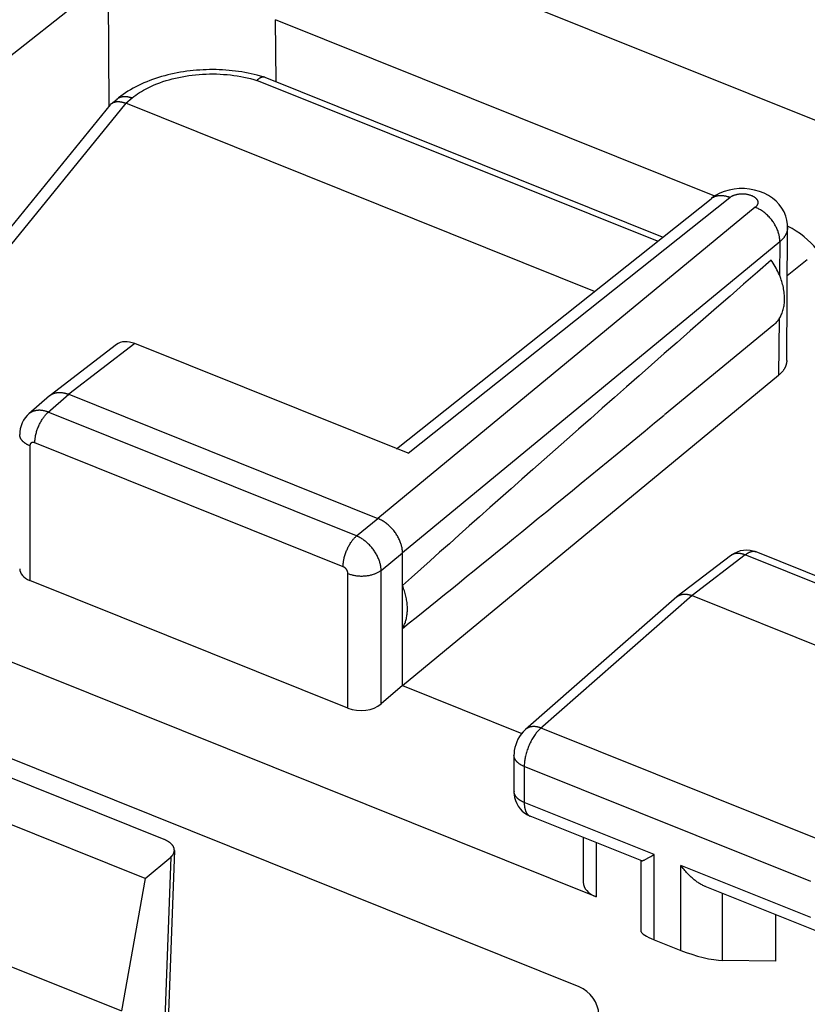
# Model space of a CAD drawing. Units: millimetres. Extents: x -20.1 to 16, y -23.5 to 27.8.
# Drawn here: x -7.1 to -0.6, y 15.3 to 23.5 of the extents above; entities that cross this region are included whole.
import ezdxf

# ---------------------------------------------------------------- set-up
doc = ezdxf.new("R2010")
doc.units = ezdxf.units.MM
doc.header["$LTSCALE"] = 16.335
doc.layers.get('0').update_dxf_attribs({"linetype": 'CONTINUOUS'})
for name, color, linetype in [('ASSI', 7, 'CONTINUOUS'), ('DRAFT', 7, 'CONTINUOUS'), ('RACCORDO', 7, 'CONTINUOUS')]:
    doc.layers.add(name, color=color, linetype=linetype)

msp = doc.modelspace()

# ---------------------------------------------------------------- linework, layer by layer
at = {"color": 7, "linetype": 'CONTINUOUS'}
for p, q in [((-6.2405, 22.7878), (-7.699, 20.9958)), ((-2.4571, 15.4173), (-14.4174, 20.2208)), ((-5.9205, 16.646), (-10.3871, 18.4398)), ((-5.8352, 16.5536), (-5.8833, 15.2038)), ((-6.0787, 16.321), (-5.8655, 16.4994)), ((-5.8655, 16.4994), (-5.9136, 15.1497))]:
    msp.add_line(p, q, dxfattribs=at)
for points in [[(-5.8352, 16.5535), (-5.8352, 16.5558), (-5.8352, 16.558), (-5.8354, 16.5602), (-5.8356, 16.5625), (-5.8359, 16.5647), (-5.8363, 16.5669), (-5.8368, 16.5691), (-5.8373, 16.5713), (-5.838, 16.5735), (-5.8386, 16.5756), (-5.8394, 16.5777), (-5.8402, 16.5798), (-5.8413, 16.5821), (-5.8424, 16.5844), (-5.8435, 16.5866), (-5.8448, 16.5888), (-5.8461, 16.591), (-5.8475, 16.5931), (-5.8489, 16.5952), (-5.8504, 16.5972), (-5.852, 16.5992), (-5.8536, 16.6012), (-5.8552, 16.6031), (-5.8569, 16.6049), (-5.8591, 16.6073), (-5.8614, 16.6096), (-5.8638, 16.6118), (-5.8662, 16.6139), (-5.8686, 16.616), (-5.8711, 16.6181), (-5.8737, 16.6201), (-5.8763, 16.622), (-5.8789, 16.6239), (-5.8816, 16.6257), (-5.8843, 16.6275), (-5.8877, 16.6296), (-5.8912, 16.6317), (-5.8948, 16.6338), (-5.8983, 16.6357), (-5.902, 16.6376), (-5.9056, 16.6394), (-5.9093, 16.6411), (-5.913, 16.6428), (-5.9168, 16.6444), (-5.9205, 16.646)], [(-5.8655, 16.4994), (-5.8641, 16.5006), (-5.8628, 16.5018), (-5.8615, 16.503), (-5.8601, 16.5042), (-5.8589, 16.5054), (-5.8576, 16.5067), (-5.8563, 16.508), (-5.8551, 16.5093), (-5.8539, 16.5106), (-5.8527, 16.512), (-5.8516, 16.5133), (-5.8505, 16.5147), (-5.8494, 16.5162), (-5.8483, 16.5176), (-5.8473, 16.5191), (-5.8463, 16.5206), (-5.8453, 16.5221), (-5.8444, 16.5236), (-5.8435, 16.5252), (-5.8427, 16.5266), (-5.842, 16.528), (-5.8413, 16.5294), (-5.8407, 16.5308), (-5.8401, 16.5323), (-5.8395, 16.5337), (-5.8389, 16.5352), (-5.8384, 16.5367), (-5.8379, 16.5382), (-5.8375, 16.5397), (-5.8371, 16.5412), (-5.8367, 16.5427), (-5.8363, 16.5443), (-5.8361, 16.5458), (-5.8358, 16.5473), (-5.8356, 16.5489), (-5.8354, 16.5504), (-5.8353, 16.552), (-5.8352, 16.5535)]]:
    msp.add_lwpolyline(points, dxfattribs=at)
msp.add_ellipse((-2.4575, 15.253), major_axis=(-0.1263, 0.1553), ratio=0.672964, start_param=-2.450217, end_param=-0.881702, dxfattribs=at)
at = {"layer": 'ASSI', "color": 7, "linetype": 'CONTINUOUS'}
for p, q in [((0.1257, 22.3983), (-4.6235, 24.3057)), ((-6.3859, 23.8269), (-7.2789, 23.1183)), ((-6.3778, 22.7654), (-6.3859, 23.8269)), ((-4.986, 22.9658), (-4.99, 23.4846)), ((-1.3264, 22.0132), (-4.99, 23.4846)), ((-1.3202, 22.0174), (-1.3526, 21.9954)), ((-1.2845, 22.0363), (-1.3202, 22.0174)), ((-1.2468, 22.0515), (-1.2845, 22.0363)), ((-1.2067, 22.0632), (-1.2468, 22.0515)), ((-1.1645, 22.0711), (-1.2067, 22.0632)), ((-1.122, 22.0751), (-1.1645, 22.0711)), ((-1.079, 22.0752), (-1.122, 22.0751)), ((-1.0355, 22.0714), (-1.079, 22.0752)), ((-0.9936, 22.0638), (-1.0355, 22.0714)), ((-0.9532, 22.0524), (-0.9936, 22.0638)), ((-0.9142, 22.037), (-0.9532, 22.0524)), ((-0.878, 22.0182), (-0.9142, 22.037)), ((-0.8451, 21.9963), (-0.878, 22.0182)), ((-3.9813, 19.9056), (-1.3576, 21.9915)), ((-3.8856, 19.8672), (-1.1995, 22.0026)), ((-1.3526, 21.9954), (-1.3576, 21.9915)), ((-0.8153, 21.9712), (-0.8451, 21.9963)), ((-0.789, 21.9432), (-0.8153, 21.9712)), ((-0.7668, 21.9129), (-0.789, 21.9432)), ((-0.9885, 21.9194), (-4.1364, 19.323)), ((-0.7486, 21.8806), (-0.7668, 21.9129)), ((-0.7347, 21.8466), (-0.7486, 21.8806)), ((-0.7251, 21.8116), (-0.7347, 21.8466)), ((-0.72, 21.776), (-0.7251, 21.8116)), ((-0.7191, 21.7509), (-0.72, 21.776)), ((-0.7258, 20.6415), (-0.7191, 21.751)), ((-0.7837, 21.6324), (-3.9316, 19.036)), ((-0.7837, 21.6324), (-0.7862, 21.3525)), ((-0.7215, 21.3518), (-0.5543, 21.4848)), ((-2.3166, 16.1668), (-14.5578, 21.0831)), ((-0.7894, 20.9897), (-0.7935, 20.5185)), ((-0.8344, 20.9386), (-1.7471, 20.1874)), ((-6.1641, 20.7823), (-6.7168, 20.3594)), ((-3.8856, 19.8672), (-6.1641, 20.7823)), ((-6.3181, 20.7743), (-6.8722, 20.3503)), ((-3.9316, 17.9301), (-0.7935, 20.5185)), ((-6.8781, 20.3455), (-7.0485, 20.1962)), ((-6.878, 20.3456), (-6.8723, 20.3503)), ((-6.7168, 20.3594), (-4.1364, 19.323)), ((-4.3148, 19.1778), (-6.8865, 20.2107)), ((-7.0929, 20.143), (-7.1047, 20.1206)), ((-7.0788, 20.1639), (-7.0929, 20.143)), ((-7.0625, 20.1829), (-7.0788, 20.1639)), ((-7.0482, 20.1965), (-7.0625, 20.1829)), ((-7.1245, 20.0457), (-7.1255, 20.024)), ((-7.1207, 20.0716), (-7.1245, 20.0457)), ((-7.114, 20.0967), (-7.1207, 20.0716)), ((-7.1047, 20.1206), (-7.114, 20.0967)), ((-7.0402, 19.93), (-7.0402, 18.807)), ((-4.4275, 18.9217), (-6.9992, 19.9545)), ((-4.3148, 19.1778), (-4.1364, 19.323)), ((-1.0867, 19.0577), (-1.1141, 19.0525)), ((-1.0589, 19.0594), (-1.0867, 19.0577)), ((-1.0314, 19.0575), (-1.0589, 19.0594)), ((-1.0049, 19.0523), (-1.0314, 19.0575)), ((-4.1101, 18.8908), (-3.9316, 19.036)), ((-3.9316, 17.9301), (-3.9316, 19.036)), ((-1.1952, 19.0126), (-1.6395, 18.6726)), ((-1.0717, 19.0192), (-1.5152, 18.6798)), ((-1.1887, 19.0174), (-1.1952, 19.0126)), ((-1.1657, 19.0318), (-1.1887, 19.0174)), ((-1.1406, 19.0437), (-1.1657, 19.0318)), ((-1.1141, 19.0525), (-1.1406, 19.0437)), ((-0.9802, 19.044), (-1.0049, 19.0523)), ((1.4545, 18.0662), (-0.9806, 19.0442)), ((-4.3866, 17.7413), (-4.3866, 18.8643)), ((-4.1101, 17.7763), (-4.1101, 18.8908)), ((-4.3866, 17.7413), (-7.0402, 18.807)), ((-1.6442, 18.6688), (-2.9058, 17.5637)), ((-1.5152, 18.6798), (-2.7821, 17.5701)), ((-1.6442, 18.6688), (-1.6395, 18.6726)), ((-1.5152, 18.6798), (0.9423, 17.6929)), ((-3.9316, 17.9301), (-4.1101, 17.7763)), ((-3.9316, 17.9301), (-2.937, 17.5307)), ((-2.9558, 17.5045), (-2.9682, 17.4825)), ((-2.9416, 17.5251), (-2.9558, 17.5045)), ((-2.9259, 17.544), (-2.9416, 17.5251)), ((-2.9081, 17.5616), (-2.9259, 17.544)), ((-2.9057, 17.5638), (-2.9081, 17.5616)), ((-0.3829, 16.6144), (-2.776, 17.5755)), ((-2.9872, 17.4367), (-2.9941, 17.4121)), ((-2.9786, 17.46), (-2.9872, 17.4367)), ((-2.9682, 17.4825), (-2.9786, 17.46)), ((-3.0011, 17.3629), (-3.0015, 17.3488)), ((-3.0015, 17.349), (-3.0015, 17.0489)), ((-2.9987, 17.3874), (-3.0011, 17.3629)), ((-2.9941, 17.4121), (-2.9987, 17.3874)), ((-2.9162, 17.255), (-2.9162, 16.9549)), ((-0.5245, 16.2945), (-2.9162, 17.255)), ((-3.0015, 17.0489), (-3, 17.022)), ((-3, 17.022), (-2.9959, 16.9965)), ((-2.9959, 16.9965), (-2.9889, 16.9713)), ((-2.9889, 16.9713), (-2.979, 16.9469)), ((-2.979, 16.9469), (-2.9661, 16.9236)), ((-2.9661, 16.9236), (-2.9504, 16.9021)), ((-1.8325, 16.5197), (-2.9162, 16.9549)), ((-2.9504, 16.9021), (-2.9322, 16.8827)), ((-2.9322, 16.8827), (-2.9119, 16.8658)), ((-2.9119, 16.8658), (-2.8899, 16.8518)), ((-2.8899, 16.8518), (-2.866, 16.8404)), ((-1.9351, 16.4665), (-2.8662, 16.8405)), ((-2.4232, 16.6626), (-2.4232, 16.289)), ((-2.3166, 16.6198), (-2.3166, 16.1668)), ((-1.8325, 15.8095), (-1.8325, 16.5197)), ((-1.9391, 15.876), (-1.9391, 16.4665)), ((-1.6082, 15.7194), (-1.6082, 16.4296)), ((-0.5245, 15.9944), (-1.6082, 16.4296)), ((-0.474, 15.8797), (-1.4052, 16.2537)), ((-1.2626, 15.6364), (-1.2626, 16.1964)), ((-0.8191, 16.0183), (-0.8191, 15.6298)), ((-1.8325, 15.8095), (-1.6082, 15.7194)), ((-0.8191, 15.6298), (-1.2626, 15.6364))]:
    msp.add_line(p, q, dxfattribs=at)
for points in [[(-1.3576, 21.9915), (-1.3546, 21.9938), (-1.3516, 21.996), (-1.3484, 21.9981), (-1.3453, 22.0001), (-1.342, 22.002), (-1.3387, 22.0037), (-1.3353, 22.0054), (-1.3319, 22.007), (-1.3285, 22.0085), (-1.325, 22.0098), (-1.3213, 22.0112), (-1.3175, 22.0124), (-1.3137, 22.0135), (-1.3099, 22.0144), (-1.306, 22.0153), (-1.3022, 22.016), (-1.2983, 22.0167), (-1.2944, 22.0172), (-1.2904, 22.0177), (-1.2865, 22.018), (-1.2823, 22.0182), (-1.2781, 22.0183), (-1.2738, 22.0184), (-1.2696, 22.0183), (-1.2654, 22.0181), (-1.2611, 22.0178), (-1.2569, 22.0174), (-1.2527, 22.0169), (-1.2485, 22.0163), (-1.2443, 22.0156), (-1.2401, 22.0148), (-1.2359, 22.0139), (-1.2318, 22.013), (-1.2277, 22.0119), (-1.2236, 22.0108), (-1.2195, 22.0096), (-1.2154, 22.0084), (-1.2114, 22.007), (-1.2074, 22.0056), (-1.2035, 22.0042), (-1.1995, 22.0026)], [(-1.1995, 22.0026), (-1.1963, 22.0051), (-1.193, 22.0074), (-1.1896, 22.0096), (-1.186, 22.0117), (-1.1825, 22.0136), (-1.1788, 22.0154), (-1.1751, 22.0172), (-1.1713, 22.0188), (-1.1675, 22.0203), (-1.1637, 22.0217), (-1.1587, 22.0233), (-1.1536, 22.0249), (-1.1485, 22.0262), (-1.1434, 22.0275), (-1.1383, 22.0285), (-1.1331, 22.0295), (-1.1279, 22.0303), (-1.1227, 22.0309), (-1.1174, 22.0315), (-1.1112, 22.032), (-1.105, 22.0323), (-1.0988, 22.0325), (-1.0926, 22.0324), (-1.0864, 22.0323), (-1.0802, 22.0319), (-1.0739, 22.0313), (-1.0678, 22.0306), (-1.0619, 22.0298), (-1.0561, 22.0288), (-1.0503, 22.0277), (-1.0446, 22.0263), (-1.0389, 22.0248), (-1.0332, 22.0231), (-1.0277, 22.0213), (-1.0221, 22.0192), (-1.0184, 22.0177), (-1.0147, 22.0161), (-1.011, 22.0144), (-1.0074, 22.0126), (-1.0039, 22.0106), (-1.0004, 22.0086), (-0.997, 22.0064), (-0.9937, 22.004), (-0.9905, 22.0016), (-0.9874, 21.999), (-0.9852, 21.997), (-0.9831, 21.9949), (-0.981, 21.9928), (-0.9791, 21.9905), (-0.9772, 21.9882), (-0.9755, 21.9859), (-0.9739, 21.9834), (-0.9724, 21.9809), (-0.971, 21.9783), (-0.9699, 21.9756), (-0.9688, 21.9729), (-0.968, 21.9702), (-0.9674, 21.9674), (-0.9669, 21.9646), (-0.9667, 21.9618), (-0.9666, 21.9589), (-0.9667, 21.9561), (-0.9671, 21.9533), (-0.9676, 21.9505), (-0.9683, 21.9477), (-0.9692, 21.945), (-0.9703, 21.9423), (-0.9716, 21.9396), (-0.973, 21.9371), (-0.9745, 21.9346), (-0.9762, 21.9322), (-0.978, 21.9298), (-0.98, 21.9276), (-0.982, 21.9254), (-0.9841, 21.9233), (-0.9862, 21.9213), (-0.9885, 21.9194)], [(-0.7837, 21.6324), (-0.7837, 21.6396), (-0.784, 21.6469), (-0.7845, 21.6541), (-0.7853, 21.6612), (-0.7862, 21.6684), (-0.7874, 21.6756), (-0.7888, 21.6827), (-0.7904, 21.6898), (-0.7922, 21.6968), (-0.7941, 21.7038), (-0.7962, 21.7108), (-0.7985, 21.7177), (-0.8015, 21.7259), (-0.8047, 21.734), (-0.8081, 21.742), (-0.8118, 21.7499), (-0.8156, 21.7577), (-0.8196, 21.7653), (-0.8239, 21.7729), (-0.8283, 21.7804), (-0.8329, 21.7878), (-0.8377, 21.795), (-0.8427, 21.8021), (-0.8484, 21.81), (-0.8544, 21.8177), (-0.8606, 21.8252), (-0.867, 21.8326), (-0.8736, 21.8398), (-0.8803, 21.8468), (-0.8873, 21.8537), (-0.8945, 21.8603), (-0.9018, 21.8667), (-0.9093, 21.873), (-0.9159, 21.8782), (-0.9227, 21.8832), (-0.9295, 21.888), (-0.9365, 21.8927), (-0.9436, 21.8971), (-0.9508, 21.9014), (-0.9581, 21.9054), (-0.9656, 21.9093), (-0.9731, 21.9129), (-0.9807, 21.9163), (-0.9885, 21.9194)], [(-0.7191, 21.7509), (-0.7192, 21.7475), (-0.7193, 21.7441), (-0.7196, 21.7407), (-0.72, 21.7373), (-0.7204, 21.734), (-0.721, 21.7306), (-0.7216, 21.7272), (-0.7224, 21.7239), (-0.7232, 21.7206), (-0.7241, 21.7173), (-0.7251, 21.714), (-0.7262, 21.7107), (-0.7273, 21.7075), (-0.7285, 21.7043), (-0.7298, 21.7011), (-0.7312, 21.698), (-0.7327, 21.6948), (-0.7342, 21.6918), (-0.7358, 21.6887), (-0.7377, 21.6853), (-0.7397, 21.6819), (-0.7418, 21.6786), (-0.7439, 21.6753), (-0.7462, 21.6721), (-0.7485, 21.6689), (-0.7508, 21.6658), (-0.7533, 21.6627), (-0.7558, 21.6597), (-0.7584, 21.6568), (-0.761, 21.6539), (-0.7637, 21.651), (-0.7664, 21.6482), (-0.7692, 21.6455), (-0.772, 21.6428), (-0.7749, 21.6401), (-0.7778, 21.6375), (-0.7807, 21.6349), (-0.7837, 21.6324)], [(-0.834, 20.939), (-0.8275, 20.9446), (-0.8213, 20.9504), (-0.8152, 20.9565), (-0.8094, 20.9628), (-0.8038, 20.9693), (-0.7985, 20.976), (-0.7934, 20.9829), (-0.7885, 20.9903), (-0.7838, 20.9978), (-0.7793, 21.0056), (-0.7752, 21.0134), (-0.7713, 21.0214), (-0.7677, 21.0296), (-0.7644, 21.0378), (-0.7608, 21.0477), (-0.7576, 21.0577), (-0.7548, 21.0679), (-0.7523, 21.0781), (-0.7501, 21.0884), (-0.7483, 21.0989), (-0.7468, 21.1093), (-0.7457, 21.1199), (-0.7448, 21.1304), (-0.7442, 21.141), (-0.7439, 21.1516), (-0.7439, 21.1622), (-0.7442, 21.1728), (-0.7449, 21.186), (-0.746, 21.1991), (-0.7475, 21.2121), (-0.7494, 21.2251), (-0.7516, 21.2381), (-0.7541, 21.2509), (-0.757, 21.2638), (-0.7602, 21.2765), (-0.7637, 21.2891), (-0.7675, 21.3017), (-0.7716, 21.3142), (-0.776, 21.3266), (-0.7815, 21.3413), (-0.7875, 21.3558), (-0.7937, 21.3702), (-0.8004, 21.3844), (-0.8073, 21.3985), (-0.8146, 21.4124), (-0.8222, 21.4261), (-0.8301, 21.4397), (-0.8383, 21.4531), (-0.8468, 21.4662), (-0.8556, 21.4792)], [(-0.7258, 20.6415), (-0.7259, 20.638), (-0.7261, 20.6345), (-0.7264, 20.631), (-0.7268, 20.6274), (-0.7272, 20.6239), (-0.7278, 20.6204), (-0.7285, 20.617), (-0.7293, 20.6135), (-0.7301, 20.61), (-0.7311, 20.6066), (-0.7321, 20.6032), (-0.7333, 20.5998), (-0.7345, 20.5965), (-0.7358, 20.5931), (-0.7371, 20.5898), (-0.7386, 20.5866), (-0.7401, 20.5833), (-0.7417, 20.5802), (-0.7433, 20.577), (-0.7453, 20.5734), (-0.7474, 20.5699), (-0.7496, 20.5664), (-0.7519, 20.563), (-0.7542, 20.5597), (-0.7566, 20.5564), (-0.7591, 20.5532), (-0.7617, 20.55), (-0.7643, 20.5468), (-0.767, 20.5438), (-0.7697, 20.5408), (-0.7725, 20.5378), (-0.7754, 20.5349), (-0.7783, 20.532), (-0.7813, 20.5292), (-0.7843, 20.5264), (-0.7873, 20.5237), (-0.7904, 20.5211), (-0.7935, 20.5185)], [(-6.8414, 20.3671), (-6.8383, 20.3682), (-6.8352, 20.3692), (-6.832, 20.3701), (-6.8288, 20.371), (-6.8256, 20.3717), (-6.8223, 20.3724), (-6.8191, 20.373), (-6.8158, 20.3736), (-6.8125, 20.374), (-6.8092, 20.3744), (-6.8059, 20.3747), (-6.8026, 20.3749), (-6.7992, 20.3751), (-6.7959, 20.3752), (-6.7926, 20.3752), (-6.7892, 20.3752), (-6.7859, 20.3751), (-6.7826, 20.3749), (-6.7786, 20.3746), (-6.7746, 20.3743), (-6.7706, 20.3738), (-6.7666, 20.3732), (-6.7627, 20.3726), (-6.7588, 20.3719), (-6.7548, 20.3711), (-6.751, 20.3702), (-6.7471, 20.3693), (-6.7432, 20.3683), (-6.7394, 20.3672), (-6.7355, 20.366), (-6.7317, 20.3648), (-6.728, 20.3636), (-6.7242, 20.3622), (-6.7205, 20.3608), (-6.7168, 20.3594)], [(-6.9992, 19.9545), (-6.9991, 19.9615), (-6.9989, 19.9685), (-6.9984, 19.9754), (-6.9977, 19.9823), (-6.9969, 19.9893), (-6.996, 19.9962), (-6.9949, 20.0031), (-6.9936, 20.0099), (-6.9922, 20.0168), (-6.9907, 20.0236), (-6.9887, 20.0319), (-6.9865, 20.0401), (-6.9841, 20.0483), (-6.9815, 20.0565), (-6.9788, 20.0646), (-6.9759, 20.0726), (-6.9729, 20.0806), (-6.9697, 20.0885), (-6.9663, 20.0963), (-6.9629, 20.1039), (-6.9593, 20.1115), (-6.9556, 20.1189), (-6.9517, 20.1263), (-6.9476, 20.1336), (-6.9434, 20.1409), (-6.939, 20.148), (-6.9345, 20.155), (-6.9298, 20.1619), (-6.926, 20.1673), (-6.9221, 20.1725), (-6.9181, 20.1777), (-6.914, 20.1828), (-6.9097, 20.1878), (-6.9053, 20.1926), (-6.9008, 20.1974), (-6.8962, 20.202), (-6.8914, 20.2064), (-6.7168, 20.3594)], [(-6.8723, 20.3503), (-6.8709, 20.3513), (-6.8696, 20.3523), (-6.8682, 20.3533), (-6.8668, 20.3542), (-6.8654, 20.3551), (-6.864, 20.356), (-6.8626, 20.3569), (-6.8611, 20.3578), (-6.8597, 20.3586), (-6.8582, 20.3595), (-6.8567, 20.3603), (-6.8553, 20.361), (-6.8538, 20.3618), (-6.8522, 20.3625), (-6.8507, 20.3633), (-6.8492, 20.364), (-6.8477, 20.3646), (-6.8461, 20.3653), (-6.8446, 20.3659), (-6.843, 20.3665), (-6.8414, 20.3671)], [(-6.8865, 20.2107), (-6.891, 20.2124), (-6.8955, 20.214), (-6.9001, 20.2155), (-6.9047, 20.217), (-6.9093, 20.2183), (-6.914, 20.2196), (-6.9186, 20.2207), (-6.9233, 20.2218), (-6.928, 20.2227), (-6.9328, 20.2236), (-6.9371, 20.2242), (-6.9415, 20.2248), (-6.9459, 20.2253), (-6.9503, 20.2256), (-6.9546, 20.2259), (-6.959, 20.226), (-6.9634, 20.2261), (-6.9678, 20.226), (-6.9722, 20.2258), (-6.9766, 20.2255), (-6.9802, 20.2251), (-6.9839, 20.2246), (-6.9875, 20.2241), (-6.9911, 20.2235), (-6.9947, 20.2227), (-6.9983, 20.2219), (-7.0018, 20.221), (-7.0054, 20.22), (-7.0089, 20.2188), (-7.0123, 20.2176), (-7.0157, 20.2163), (-7.0189, 20.2149), (-7.0221, 20.2135), (-7.0252, 20.212), (-7.0283, 20.2103), (-7.0313, 20.2086), (-7.0343, 20.2068), (-7.0372, 20.2049), (-7.0401, 20.2029), (-7.0428, 20.2009), (-7.0456, 20.1987), (-7.0482, 20.1965)], [(-7.0402, 19.93), (-7.0439, 19.9316), (-7.0476, 19.9332), (-7.0512, 19.9348), (-7.0548, 19.9365), (-7.0584, 19.9383), (-7.062, 19.9402), (-7.0655, 19.9421), (-7.069, 19.9441), (-7.0724, 19.9462), (-7.0758, 19.9484), (-7.0785, 19.9501), (-7.0811, 19.952), (-7.0837, 19.9539), (-7.0863, 19.9558), (-7.0888, 19.9578), (-7.0913, 19.9599), (-7.0937, 19.962), (-7.0961, 19.9642), (-7.0984, 19.9664), (-7.1007, 19.9687), (-7.1029, 19.971), (-7.1046, 19.973), (-7.1062, 19.9749), (-7.1079, 19.9769), (-7.1094, 19.979), (-7.1109, 19.9811), (-7.1124, 19.9832), (-7.1138, 19.9853), (-7.1151, 19.9875), (-7.1164, 19.9898), (-7.1176, 19.9921), (-7.1187, 19.9944), (-7.1197, 19.9967), (-7.1206, 19.9989), (-7.1214, 20.0011), (-7.1222, 20.0033), (-7.1228, 20.0056), (-7.1234, 20.0078), (-7.124, 20.0101), (-7.1244, 20.0124), (-7.1248, 20.0147), (-7.1251, 20.017), (-7.1253, 20.0193), (-7.1254, 20.0217), (-7.1255, 20.024)], [(-6.9992, 19.9545), (-7.0001, 19.9549), (-7.0009, 19.9552), (-7.0017, 19.9555), (-7.0026, 19.9557), (-7.0035, 19.956), (-7.0044, 19.9562), (-7.0052, 19.9565), (-7.0061, 19.9567), (-7.007, 19.9568), (-7.008, 19.957), (-7.0089, 19.9572), (-7.0098, 19.9573), (-7.0107, 19.9574), (-7.0116, 19.9575), (-7.0126, 19.9575), (-7.0135, 19.9576), (-7.0144, 19.9576), (-7.0153, 19.9576), (-7.0163, 19.9575), (-7.0172, 19.9575), (-7.0181, 19.9574), (-7.019, 19.9573), (-7.0199, 19.9571), (-7.0208, 19.957), (-7.0216, 19.9568), (-7.0225, 19.9566), (-7.0234, 19.9563), (-7.0242, 19.956), (-7.025, 19.9557), (-7.0258, 19.9554), (-7.0266, 19.955), (-7.0274, 19.9546), (-7.0282, 19.9542), (-7.0289, 19.9537), (-7.0297, 19.9532), (-7.0304, 19.9527), (-7.0311, 19.9521), (-7.0317, 19.9515), (-7.0324, 19.9509), (-7.033, 19.9503), (-7.0336, 19.9496), (-7.0342, 19.949), (-7.0347, 19.9482), (-7.0352, 19.9475), (-7.0357, 19.9468), (-7.0362, 19.946), (-7.0367, 19.9453), (-7.0371, 19.9445), (-7.0375, 19.9436), (-7.0378, 19.9428), (-7.0382, 19.9419), (-7.0385, 19.941), (-7.0388, 19.9401), (-7.039, 19.9392), (-7.0393, 19.9383), (-7.0395, 19.9374), (-7.0396, 19.9365), (-7.0398, 19.9356), (-7.0399, 19.9347), (-7.04, 19.9337), (-7.0401, 19.9328), (-7.0401, 19.9319), (-7.0402, 19.931), (-7.0402, 19.93)], [(-3.9316, 19.036), (-3.9318, 19.0432), (-3.9321, 19.0504), (-3.9327, 19.0575), (-3.9335, 19.0647), (-3.9346, 19.0718), (-3.9358, 19.0789), (-3.9373, 19.0859), (-3.9389, 19.093), (-3.9407, 19.1), (-3.9427, 19.1069), (-3.9449, 19.1138), (-3.9472, 19.1206), (-3.9503, 19.1291), (-3.9537, 19.1375), (-3.9573, 19.1458), (-3.9611, 19.1539), (-3.9652, 19.162), (-3.9694, 19.1699), (-3.9739, 19.1778), (-3.9785, 19.1855), (-3.9834, 19.1931), (-3.9884, 19.2006), (-3.9937, 19.208), (-3.9991, 19.2152), (-4.0047, 19.2223), (-4.0105, 19.2293), (-4.0165, 19.2361), (-4.0226, 19.2428), (-4.0284, 19.2488), (-4.0342, 19.2547), (-4.0402, 19.2604), (-4.0463, 19.266), (-4.0526, 19.2714), (-4.059, 19.2767), (-4.0655, 19.2819), (-4.0721, 19.2869), (-4.0788, 19.2917), (-4.0856, 19.2963), (-4.0926, 19.3007), (-4.0996, 19.305), (-4.1068, 19.309), (-4.114, 19.3128), (-4.1214, 19.3164), (-4.1288, 19.3198), (-4.1364, 19.323)], [(-4.4275, 18.9217), (-4.4274, 18.9286), (-4.4271, 18.9356), (-4.4267, 18.9425), (-4.426, 18.9495), (-4.4252, 18.9564), (-4.4243, 18.9633), (-4.4231, 18.9702), (-4.4219, 18.9771), (-4.4205, 18.9839), (-4.419, 18.9907), (-4.417, 18.999), (-4.4148, 19.0073), (-4.4124, 19.0155), (-4.4098, 19.0236), (-4.4071, 19.0317), (-4.4042, 19.0397), (-4.4012, 19.0477), (-4.398, 19.0556), (-4.3946, 19.0635), (-4.3912, 19.0711), (-4.3876, 19.0786), (-4.3839, 19.0861), (-4.38, 19.0935), (-4.3759, 19.1008), (-4.3717, 19.108), (-4.3673, 19.1151), (-4.3628, 19.1222), (-4.3581, 19.1291), (-4.3543, 19.1344), (-4.3504, 19.1397), (-4.3464, 19.1449), (-4.3422, 19.1499), (-4.338, 19.1549), (-4.3336, 19.1598), (-4.3291, 19.1645), (-4.3245, 19.1691), (-4.3197, 19.1735), (-4.3148, 19.1778)], [(-4.1101, 18.8908), (-4.1102, 18.898), (-4.1107, 18.9051), (-4.1113, 18.9122), (-4.1122, 18.9193), (-4.1133, 18.9264), (-4.1146, 18.9335), (-4.1161, 18.9405), (-4.1178, 18.9475), (-4.1197, 18.9544), (-4.1217, 18.9613), (-4.1239, 18.9681), (-4.1263, 18.9749), (-4.1293, 18.9831), (-4.1326, 18.9911), (-4.1361, 18.9991), (-4.1398, 19.0069), (-4.1437, 19.0147), (-4.1478, 19.0223), (-4.152, 19.0299), (-4.1565, 19.0373), (-4.1611, 19.0447), (-4.1659, 19.0519), (-4.1709, 19.059), (-4.1766, 19.0669), (-4.1826, 19.0746), (-4.1887, 19.0821), (-4.1951, 19.0895), (-4.2016, 19.0968), (-4.2083, 19.1038), (-4.2153, 19.1107), (-4.2224, 19.1174), (-4.2296, 19.1239), (-4.2371, 19.1303), (-4.2436, 19.1355), (-4.2502, 19.1406), (-4.2569, 19.1455), (-4.2638, 19.1502), (-4.2707, 19.1548), (-4.2778, 19.1591), (-4.285, 19.1633), (-4.2923, 19.1673), (-4.2997, 19.171), (-4.3072, 19.1745), (-4.3148, 19.1778)], [(-1.0717, 19.0192), (-1.0749, 19.0205), (-1.0781, 19.0217), (-1.0814, 19.0229), (-1.0847, 19.024), (-1.088, 19.0251), (-1.0913, 19.0261), (-1.0947, 19.027), (-1.0981, 19.0279), (-1.1015, 19.0287), (-1.1049, 19.0294), (-1.1083, 19.0301), (-1.1117, 19.0307), (-1.1152, 19.0312), (-1.1186, 19.0316), (-1.1221, 19.0319), (-1.1256, 19.0322), (-1.129, 19.0323), (-1.1325, 19.0324), (-1.136, 19.0323), (-1.1394, 19.0322), (-1.1425, 19.032), (-1.1456, 19.0317), (-1.1486, 19.0313), (-1.1517, 19.0309), (-1.1547, 19.0304), (-1.1577, 19.0297), (-1.1607, 19.029), (-1.1637, 19.0282), (-1.1666, 19.0274), (-1.1695, 19.0264), (-1.1723, 19.0254), (-1.175, 19.0243), (-1.1777, 19.0231), (-1.1803, 19.0218), (-1.1829, 19.0205), (-1.1854, 19.0191), (-1.188, 19.0176), (-1.1904, 19.016), (-1.1928, 19.0143)], [(-0.9858, 19.046), (-0.9876, 19.0465), (-0.9895, 19.0469), (-0.9914, 19.0473), (-0.9933, 19.0476), (-0.9952, 19.0478), (-0.9972, 19.048), (-0.9991, 19.0481), (-1.0011, 19.0482), (-1.003, 19.0482), (-1.005, 19.0482), (-1.0069, 19.0481), (-1.0089, 19.0479), (-1.0109, 19.0477), (-1.0128, 19.0475), (-1.0148, 19.0472), (-1.0167, 19.0468), (-1.0186, 19.0464), (-1.0206, 19.046), (-1.0225, 19.0455), (-1.0244, 19.045), (-1.0263, 19.0445), (-1.0288, 19.0437), (-1.0313, 19.0428), (-1.0337, 19.0419), (-1.0362, 19.0409), (-1.0386, 19.0399), (-1.041, 19.0388), (-1.0433, 19.0376), (-1.0456, 19.0364), (-1.0479, 19.0352), (-1.0502, 19.0339), (-1.0525, 19.0326), (-1.0547, 19.0312), (-1.0569, 19.0298), (-1.0591, 19.0284), (-1.0612, 19.0269), (-1.0634, 19.0254), (-1.0655, 19.0239), (-1.0676, 19.0223), (-1.0696, 19.0208), (-1.0717, 19.0192)], [(1.3704, 18.0383), (-1.0717, 19.0192)], [(-4.3866, 18.8643), (-4.3866, 18.8657), (-4.3867, 18.8672), (-4.3868, 18.8686), (-4.3869, 18.87), (-4.3872, 18.8714), (-4.3874, 18.8728), (-4.3877, 18.8742), (-4.388, 18.8757), (-4.3884, 18.8771), (-4.3888, 18.8784), (-4.3892, 18.8798), (-4.3897, 18.8812), (-4.3903, 18.8829), (-4.391, 18.8845), (-4.3917, 18.8861), (-4.3924, 18.8878), (-4.3932, 18.8894), (-4.394, 18.8909), (-4.3949, 18.8925), (-4.3958, 18.894), (-4.3968, 18.8956), (-4.3978, 18.8971), (-4.3988, 18.8985), (-4.3999, 18.9), (-4.401, 18.9014), (-4.4021, 18.9028), (-4.4033, 18.9042), (-4.4045, 18.9055), (-4.4058, 18.9068), (-4.407, 18.9081), (-4.4083, 18.9093), (-4.4097, 18.9105), (-4.411, 18.9117), (-4.4124, 18.9128), (-4.4138, 18.9139), (-4.4153, 18.915), (-4.4167, 18.916), (-4.4182, 18.9169), (-4.4197, 18.9178), (-4.4212, 18.9187), (-4.4228, 18.9195), (-4.4243, 18.9203), (-4.4259, 18.921), (-4.4275, 18.9217)], [(-4.3866, 18.8643), (-4.3798, 18.8617), (-4.3729, 18.8593), (-4.366, 18.857), (-4.359, 18.855), (-4.3519, 18.8531), (-4.3448, 18.8514), (-4.3376, 18.8499), (-4.3305, 18.8486), (-4.3232, 18.8474), (-4.316, 18.8464), (-4.3075, 18.8454), (-4.2989, 18.8446), (-4.2903, 18.844), (-4.2817, 18.8437), (-4.2731, 18.8435), (-4.2646, 18.8436), (-4.256, 18.8439), (-4.2474, 18.8444), (-4.2388, 18.8451), (-4.2315, 18.8459), (-4.2241, 18.8468), (-4.2168, 18.848), (-4.2095, 18.8492), (-4.2023, 18.8507), (-4.1951, 18.8523), (-4.1879, 18.8541), (-4.1807, 18.8561), (-4.1736, 18.8583), (-4.1666, 18.8607), (-4.1611, 18.8627), (-4.1556, 18.8649), (-4.1502, 18.8672), (-4.1449, 18.8696), (-4.1396, 18.8722), (-4.1344, 18.8749), (-4.1293, 18.8777), (-4.1243, 18.8808), (-4.1195, 18.884), (-4.1147, 18.8873), (-4.1101, 18.8908)], [(-3.9316, 18.4069), (-3.9276, 18.4139), (-3.9238, 18.421), (-3.9202, 18.4283), (-3.9168, 18.4356), (-3.9137, 18.4431), (-3.9107, 18.4506), (-3.908, 18.4583), (-3.9055, 18.466), (-3.9032, 18.4737), (-3.9011, 18.4816), (-3.899, 18.4902), (-3.8972, 18.4988), (-3.8956, 18.5075), (-3.8943, 18.5162), (-3.8932, 18.525), (-3.8922, 18.5338), (-3.8915, 18.5426), (-3.8911, 18.5514), (-3.8908, 18.5602), (-3.8907, 18.569), (-3.8908, 18.5797), (-3.8912, 18.5904), (-3.8919, 18.6011), (-3.8928, 18.6118), (-3.894, 18.6225), (-3.8954, 18.6331), (-3.8971, 18.6437), (-3.899, 18.6543), (-3.9011, 18.6648), (-3.9036, 18.6761), (-3.9063, 18.6873), (-3.9093, 18.6985), (-3.9125, 18.7096), (-3.9159, 18.7206), (-3.9195, 18.7316), (-3.9234, 18.7424), (-3.9274, 18.7533), (-3.9316, 18.764)], [(-1.6395, 18.6726), (-1.6382, 18.6736), (-1.6369, 18.6745), (-1.6356, 18.6755), (-1.6342, 18.6764), (-1.6329, 18.6772), (-1.6315, 18.6781), (-1.6301, 18.6789), (-1.6286, 18.6798), (-1.627, 18.6806), (-1.6254, 18.6815), (-1.6239, 18.6822), (-1.6223, 18.683), (-1.6207, 18.6837), (-1.619, 18.6844), (-1.6174, 18.6851), (-1.6158, 18.6857), (-1.6141, 18.6863), (-1.6124, 18.6869), (-1.6107, 18.6874), (-1.6091, 18.688), (-1.6074, 18.6885), (-1.6057, 18.6889), (-1.604, 18.6893), (-1.6022, 18.6898), (-1.6005, 18.6901), (-1.5988, 18.6905), (-1.5971, 18.6908)], [(-1.5971, 18.6908), (-1.5947, 18.6912), (-1.5923, 18.6915), (-1.5899, 18.6918), (-1.5875, 18.6921), (-1.5851, 18.6923), (-1.5827, 18.6924), (-1.5803, 18.6925), (-1.5778, 18.6926), (-1.5749, 18.6926), (-1.572, 18.6925), (-1.5691, 18.6924), (-1.5662, 18.6922), (-1.5633, 18.6919), (-1.5604, 18.6916), (-1.5575, 18.6913), (-1.5546, 18.6909), (-1.5517, 18.6904), (-1.5488, 18.6899), (-1.5459, 18.6893), (-1.543, 18.6887), (-1.5402, 18.688), (-1.5373, 18.6872), (-1.5345, 18.6865), (-1.5317, 18.6856), (-1.5289, 18.6848), (-1.5261, 18.6839), (-1.5233, 18.6829), (-1.5206, 18.6819), (-1.5179, 18.6809), (-1.5152, 18.6798)], [(-2.776, 17.5755), (-2.7793, 17.5767), (-2.7826, 17.5779), (-2.7859, 17.579), (-2.7892, 17.5801), (-2.7926, 17.5811), (-2.796, 17.582), (-2.7994, 17.5829), (-2.8029, 17.5837), (-2.8063, 17.5845), (-2.8098, 17.5851), (-2.8133, 17.5857), (-2.8168, 17.5863), (-2.8203, 17.5867), (-2.8238, 17.5871), (-2.8273, 17.5873), (-2.8308, 17.5875), (-2.8343, 17.5877), (-2.8378, 17.5877), (-2.8414, 17.5876), (-2.8449, 17.5874), (-2.8484, 17.5872), (-2.8513, 17.5869), (-2.8542, 17.5865), (-2.8571, 17.586), (-2.86, 17.5855), (-2.8629, 17.5849), (-2.8658, 17.5843), (-2.8686, 17.5835), (-2.8714, 17.5827), (-2.8742, 17.5818), (-2.877, 17.5808), (-2.8797, 17.5797), (-2.8823, 17.5786), (-2.8848, 17.5775), (-2.8873, 17.5762), (-2.8898, 17.5749), (-2.8922, 17.5735), (-2.8946, 17.5721), (-2.8969, 17.5706), (-2.8992, 17.569), (-2.9014, 17.5673), (-2.9036, 17.5656), (-2.9057, 17.5638)], [(-2.7821, 17.5701), (-2.788, 17.5645), (-2.7938, 17.5588), (-2.7994, 17.5528), (-2.8048, 17.5468), (-2.8101, 17.5405), (-2.8152, 17.5342), (-2.8202, 17.5277), (-2.8251, 17.5211), (-2.8298, 17.5145), (-2.8357, 17.5058), (-2.8413, 17.497), (-2.8467, 17.4881), (-2.852, 17.479), (-2.857, 17.4699), (-2.8619, 17.4606), (-2.8665, 17.4513), (-2.871, 17.4419), (-2.8752, 17.4323), (-2.8794, 17.4225), (-2.8834, 17.4126), (-2.8872, 17.4027), (-2.8908, 17.3926), (-2.8942, 17.3825), (-2.8973, 17.3723), (-2.9003, 17.362), (-2.903, 17.3517), (-2.9055, 17.3413), (-2.9074, 17.3328), (-2.9092, 17.3243), (-2.9107, 17.3157), (-2.9121, 17.3071), (-2.9133, 17.2984), (-2.9143, 17.2898), (-2.9151, 17.2811), (-2.9157, 17.2724), (-2.916, 17.2637), (-2.9162, 17.255)], [(-2.9162, 17.255), (-2.9199, 17.2565), (-2.9235, 17.2581), (-2.9272, 17.2598), (-2.9308, 17.2615), (-2.9344, 17.2633), (-2.9379, 17.2651), (-2.9414, 17.2671), (-2.9449, 17.2691), (-2.9483, 17.2711), (-2.9517, 17.2733), (-2.9544, 17.2751), (-2.957, 17.2769), (-2.9597, 17.2788), (-2.9622, 17.2808), (-2.9647, 17.2827), (-2.9672, 17.2848), (-2.9696, 17.2869), (-2.972, 17.2891), (-2.9743, 17.2913), (-2.9766, 17.2936), (-2.9788, 17.296), (-2.9805, 17.2979), (-2.9822, 17.2998), (-2.9838, 17.3018), (-2.9854, 17.3039), (-2.9869, 17.306), (-2.9883, 17.3081), (-2.9897, 17.3102), (-2.991, 17.3124), (-2.9923, 17.3147), (-2.9935, 17.3169), (-2.9946, 17.3193), (-2.9957, 17.3216), (-2.9966, 17.3238), (-2.9974, 17.326), (-2.9981, 17.3282), (-2.9988, 17.3304), (-2.9994, 17.3327), (-2.9999, 17.335), (-3.0004, 17.3372), (-3.0008, 17.3395), (-3.001, 17.3419), (-3.0013, 17.3442), (-3.0014, 17.3465), (-3.0014, 17.3488)], [(-2.9162, 16.9549), (-2.9197, 16.9564), (-2.9231, 16.9578), (-2.9266, 16.9594), (-2.93, 16.961), (-2.9334, 16.9627), (-2.9368, 16.9644), (-2.9401, 16.9662), (-2.9434, 16.9681), (-2.9467, 16.97), (-2.9499, 16.972), (-2.9527, 16.9739), (-2.9555, 16.9758), (-2.9583, 16.9777), (-2.961, 16.9797), (-2.9637, 16.9818), (-2.9663, 16.9839), (-2.9689, 16.9861), (-2.9714, 16.9884), (-2.9738, 16.9907), (-2.9762, 16.9931), (-2.9781, 16.9951), (-2.9799, 16.997), (-2.9816, 16.9991), (-2.9833, 17.0012), (-2.985, 17.0033), (-2.9866, 17.0055), (-2.9881, 17.0077), (-2.9896, 17.0099), (-2.991, 17.0122), (-2.9923, 17.0146), (-2.9936, 17.017), (-2.9946, 17.0192), (-2.9956, 17.0214), (-2.9965, 17.0237), (-2.9974, 17.0259), (-2.9982, 17.0282), (-2.9989, 17.0306), (-2.9995, 17.0329), (-3, 17.0353), (-3.0005, 17.0377), (-3.0009, 17.0401), (-3.0011, 17.0425)], [(-2.9162, 16.9549), (-2.9161, 16.9508), (-2.9161, 16.9467), (-2.9159, 16.9425), (-2.9157, 16.9384), (-2.9154, 16.9343), (-2.915, 16.9302), (-2.9146, 16.9261), (-2.9141, 16.922), (-2.9135, 16.9179), (-2.9129, 16.9138), (-2.9123, 16.9106), (-2.9117, 16.9075), (-2.911, 16.9044), (-2.9102, 16.9013), (-2.9094, 16.8982), (-2.9085, 16.8951), (-2.9076, 16.892), (-2.9066, 16.889), (-2.9055, 16.886), (-2.9043, 16.883), (-2.9031, 16.88), (-2.9021, 16.8778), (-2.901, 16.8756), (-2.8999, 16.8734), (-2.8987, 16.8712), (-2.8975, 16.869), (-2.8962, 16.8669), (-2.8949, 16.8649), (-2.8935, 16.8628), (-2.8921, 16.8609), (-2.8905, 16.8589), (-2.8889, 16.857), (-2.8873, 16.8552), (-2.8858, 16.8537), (-2.8842, 16.8522), (-2.8826, 16.8507), (-2.881, 16.8493), (-2.8792, 16.848), (-2.8775, 16.8467), (-2.8757, 16.8455), (-2.8739, 16.8443), (-2.872, 16.8433), (-2.8701, 16.8423), (-2.8682, 16.8413), (-2.8662, 16.8405)], [(-1.9377, 16.4676), (-1.9372, 16.4675), (-1.9366, 16.4674), (-1.936, 16.4674), (-1.9354, 16.4674), (-1.9348, 16.4674), (-1.9342, 16.4675), (-1.9336, 16.4677), (-1.933, 16.4678), (-1.9314, 16.4682), (-1.9298, 16.4686), (-1.9283, 16.4691), (-1.9267, 16.4696), (-1.9252, 16.4702), (-1.9226, 16.4712), (-1.92, 16.4722), (-1.9174, 16.4733), (-1.9149, 16.4745), (-1.9106, 16.4765), (-1.9064, 16.4785), (-1.9022, 16.4806), (-1.8969, 16.4833), (-1.8916, 16.486), (-1.8864, 16.4888), (-1.8811, 16.4917), (-1.8759, 16.4945), (-1.8707, 16.4974), (-1.8611, 16.5029), (-1.8515, 16.5084), (-1.842, 16.514), (-1.8325, 16.5197)], [(-1.404, 16.2533), (-1.4112, 16.2563), (-1.4182, 16.2595), (-1.4252, 16.2629), (-1.4321, 16.2665), (-1.439, 16.2702), (-1.4457, 16.2741), (-1.4524, 16.2781), (-1.459, 16.2823), (-1.4655, 16.2866), (-1.472, 16.291), (-1.4783, 16.2955), (-1.4846, 16.3002), (-1.4908, 16.305), (-1.4969, 16.3098), (-1.503, 16.3148), (-1.509, 16.3199), (-1.5148, 16.325), (-1.5229, 16.3323), (-1.5308, 16.3397), (-1.5386, 16.3473), (-1.5462, 16.355), (-1.5536, 16.3628), (-1.561, 16.3707), (-1.5681, 16.3788), (-1.5752, 16.387), (-1.5821, 16.3953), (-1.5888, 16.4037), (-1.5954, 16.4123), (-1.6019, 16.4209), (-1.6082, 16.4296)]]:
    msp.add_lwpolyline(points, dxfattribs=at)
for centre, radius, start, end in [((-1.0014, 18.9922), 0.056, 68.1283, 73.76961), ((-2.9351, 17.0489), 0.0663, 180.01429, 185.56411)]:
    msp.add_arc(centre, radius, start, end, dxfattribs=at)
for centre, major_axis, ratio, start_param, end_param in [((-1.3951, 21.3404), (1.0007, 0.0002), 0.573207, 0.411601, 0.829415), ((9.0144, 29.5942), (14.7249, 12.5262), 0.01476, 2.292772, 2.63226), ((-6.1602, 20.5804), (-0.1626, 0.1902), 0.655396, -0.897493, -0.034983), ((9.0144, 29.5942), (14.7249, 12.5262), 0.01476, -2.657371, -2.403004), ((-6.9255, 18.9096), (0.1999, 0.0078), 0.608157, 3.117973, 4.07775), ((-4.2719, 17.8438), (0.1999, 0.0078), 0.608157, -2.205435, -0.652092), ((-2.1732, 16.295), (0.2499, 0.0098), 0.608157, 3.117973, 4.07775), ((-1.6891, 15.8087), (0.2497, -0.07), 0.173014, -3.091536, -2.133205), ((-1.4648, 15.7187), (0.2497, -0.07), 0.173014, -2.133205, -0.579862)]:
    msp.add_ellipse(centre, major_axis=major_axis, ratio=ratio, start_param=start_param, end_param=end_param, dxfattribs=at)
at = {"layer": 'DRAFT', "color": 7, "linetype": 'CONTINUOUS'}
for p, q in [((-6.0787, 16.321), (-10.907, 18.2602)), ((-11.1313, 17.1651), (-6.2765, 15.2153)), ((-6.0787, 16.321), (-6.2765, 15.2153))]:
    msp.add_line(p, q, dxfattribs=at)
at = {"layer": 'RACCORDO', "color": 7, "linetype": 'CONTINUOUS'}
for p, q in [((-5.9665, 23.0024), (-5.9916, 22.9943)), ((-5.9412, 23.0101), (-5.9665, 23.0024)), ((-5.9156, 23.0172), (-5.9412, 23.0101)), ((-5.8898, 23.0239), (-5.9156, 23.0172)), ((-5.8638, 23.0301), (-5.8898, 23.0239)), ((-5.8376, 23.0359), (-5.8638, 23.0301)), ((-5.8112, 23.0411), (-5.8376, 23.0359)), ((-5.7847, 23.0459), (-5.8112, 23.0411)), ((-5.758, 23.0503), (-5.7847, 23.0459)), ((-5.7312, 23.0541), (-5.758, 23.0503)), ((-5.7043, 23.0575), (-5.7312, 23.0541)), ((-5.6773, 23.0605), (-5.7043, 23.0575)), ((-5.6502, 23.0629), (-5.6773, 23.0605)), ((-5.6231, 23.0649), (-5.6502, 23.0629)), ((-5.5959, 23.0665), (-5.6231, 23.0649)), ((-5.5688, 23.0675), (-5.5959, 23.0665)), ((-5.5415, 23.0681), (-5.5688, 23.0675)), ((-5.5143, 23.0683), (-5.5415, 23.0681)), ((-5.4872, 23.0679), (-5.5143, 23.0683)), ((-5.46, 23.0671), (-5.4872, 23.0679)), ((-5.4329, 23.0659), (-5.46, 23.0671)), ((-5.4059, 23.0642), (-5.4329, 23.0659)), ((-5.379, 23.062), (-5.4059, 23.0642)), ((-5.3521, 23.0593), (-5.379, 23.062)), ((-5.3254, 23.0562), (-5.3521, 23.0593)), ((-5.2988, 23.0527), (-5.3254, 23.0562)), ((-5.2724, 23.0486), (-5.2988, 23.0527)), ((-5.2461, 23.0441), (-5.2724, 23.0486)), ((-5.22, 23.0392), (-5.2461, 23.0441)), ((-5.1941, 23.0338), (-5.22, 23.0392)), ((-5.1683, 23.0279), (-5.1941, 23.0338)), ((-5.1429, 23.0215), (-5.1683, 23.0279)), ((-5.1176, 23.0147), (-5.1429, 23.0215)), ((-5.0926, 23.0074), (-5.1176, 23.0147)), ((-5.0811, 23.0039), (-5.0926, 23.0074)), ((-1.7612, 21.6707), (-5.0783, 23.0029)), ((-6.1574, 22.9245), (-6.1795, 22.9127)), ((-6.1349, 22.9358), (-6.1574, 22.9245)), ((-6.112, 22.9467), (-6.1349, 22.9358)), ((-6.0886, 22.9572), (-6.112, 22.9467)), ((-6.0649, 22.9671), (-6.0886, 22.9572)), ((-6.0408, 22.9767), (-6.0649, 22.9671)), ((-6.0163, 22.9857), (-6.0408, 22.9767)), ((-5.9916, 22.9943), (-6.0163, 22.9857)), ((-1.8044, 21.6363), (-5.1466, 22.9787)), ((-6.282, 22.8472), (-6.3008, 22.8328)), ((-6.2626, 22.8611), (-6.282, 22.8472)), ((-6.2426, 22.8746), (-6.2626, 22.8611)), ((-6.2221, 22.8877), (-6.2426, 22.8746)), ((-6.201, 22.9004), (-6.2221, 22.8877)), ((-6.1795, 22.9127), (-6.201, 22.9004)), ((-6.3711, 22.7736), (-7.7016, 21.139)), ((-6.3613, 22.7835), (-6.3136, 22.8225)), ((-6.3008, 22.8328), (-6.3136, 22.8225)), ((-6.2405, 22.7878), (-6.1869, 22.8317)), ((-2.331, 21.2177), (-6.2405, 22.7878))]:
    msp.add_line(p, q, dxfattribs=at)
for points in [[(-6.1869, 22.8317), (-6.172, 22.8435), (-6.1568, 22.8548), (-6.1412, 22.8657), (-6.1253, 22.8762), (-6.1092, 22.8862), (-6.0928, 22.8958), (-6.0709, 22.9078), (-6.0487, 22.9192), (-6.0262, 22.9299), (-6.0034, 22.94), (-5.9803, 22.9494), (-5.9553, 22.959), (-5.93, 22.9678), (-5.9045, 22.9761), (-5.8789, 22.9837), (-5.853, 22.9907), (-5.8257, 22.9975), (-5.7982, 23.0036), (-5.7706, 23.0091), (-5.7428, 23.014), (-5.715, 23.0183), (-5.6862, 23.0221), (-5.6574, 23.0253), (-5.6284, 23.0279), (-5.5995, 23.0298), (-5.5705, 23.0312), (-5.5413, 23.0319), (-5.512, 23.0321), (-5.4828, 23.0316), (-5.4536, 23.0305), (-5.4244, 23.0288), (-5.3956, 23.0265), (-5.367, 23.0236), (-5.3384, 23.0201), (-5.3099, 23.0159), (-5.2814, 23.0111), (-5.2542, 23.0059), (-5.2271, 23), (-5.2001, 22.9936), (-5.1733, 22.9864), (-5.1466, 22.9787)], [(-5.0819, 23.0042), (-5.0832, 23.0045), (-5.0845, 23.0048), (-5.0858, 23.005), (-5.0872, 23.0052), (-5.0885, 23.0054), (-5.0898, 23.0055), (-5.0912, 23.0056), (-5.0925, 23.0056), (-5.0938, 23.0056), (-5.0952, 23.0056), (-5.0965, 23.0055), (-5.098, 23.0053), (-5.0995, 23.0051), (-5.101, 23.0049), (-5.1025, 23.0046), (-5.1039, 23.0043), (-5.1054, 23.0039), (-5.1068, 23.0035), (-5.1082, 23.0031), (-5.1097, 23.0026), (-5.1111, 23.0021), (-5.1125, 23.0016), (-5.1143, 23.0009), (-5.116, 23.0001), (-5.1177, 22.9993), (-5.1195, 22.9984), (-5.1212, 22.9975), (-5.1228, 22.9966), (-5.1245, 22.9956), (-5.1261, 22.9946), (-5.1277, 22.9936), (-5.1293, 22.9926), (-5.1314, 22.9912), (-5.1334, 22.9897), (-5.1354, 22.9882), (-5.1373, 22.9867), (-5.1392, 22.9852), (-5.1411, 22.9836), (-5.143, 22.982), (-5.1448, 22.9803), (-5.1466, 22.9787)], [(-6.3124, 22.8236), (-6.31, 22.8254), (-6.3076, 22.8271), (-6.3051, 22.8287), (-6.3026, 22.8303), (-6.3001, 22.8317), (-6.2974, 22.8331), (-6.2948, 22.8344), (-6.2921, 22.8357), (-6.2894, 22.8368), (-6.2866, 22.8379), (-6.2836, 22.8389), (-6.2807, 22.8398), (-6.2777, 22.8407), (-6.2746, 22.8414), (-6.2716, 22.8421), (-6.2685, 22.8427), (-6.2654, 22.8432), (-6.2623, 22.8436), (-6.2592, 22.8439), (-6.2561, 22.8441), (-6.2527, 22.8443), (-6.2493, 22.8444), (-6.2459, 22.8444), (-6.2426, 22.8443), (-6.2392, 22.8441), (-6.2358, 22.8438), (-6.2324, 22.8435), (-6.229, 22.8431), (-6.2257, 22.8426), (-6.2223, 22.842), (-6.2187, 22.8413), (-6.2151, 22.8405), (-6.2115, 22.8397), (-6.2079, 22.8387), (-6.2044, 22.8377), (-6.2008, 22.8367), (-6.1973, 22.8355), (-6.1938, 22.8343), (-6.1903, 22.833), (-6.1869, 22.8317)], [(-6.3613, 22.7835), (-6.3596, 22.7849), (-6.3578, 22.7862), (-6.356, 22.7874), (-6.3542, 22.7886), (-6.3523, 22.7898), (-6.3504, 22.7908), (-6.3484, 22.7919), (-6.3464, 22.7929), (-6.3443, 22.7939), (-6.3422, 22.7947), (-6.3401, 22.7956), (-6.338, 22.7963), (-6.3355, 22.7972), (-6.3329, 22.7979), (-6.3303, 22.7986), (-6.3277, 22.7992), (-6.3251, 22.7997), (-6.3225, 22.8002), (-6.3198, 22.8006), (-6.3171, 22.8009), (-6.3145, 22.8011), (-6.3118, 22.8013), (-6.3091, 22.8014), (-6.3058, 22.8015), (-6.3025, 22.8015), (-6.2992, 22.8014), (-6.2958, 22.8012), (-6.2925, 22.801), (-6.2892, 22.8006), (-6.2859, 22.8002), (-6.2826, 22.7997), (-6.2794, 22.7992), (-6.2761, 22.7986), (-6.2724, 22.7978), (-6.2688, 22.797), (-6.2652, 22.796), (-6.2616, 22.795), (-6.258, 22.794), (-6.2545, 22.7929), (-6.2509, 22.7917), (-6.2474, 22.7904), (-6.2439, 22.7891), (-6.2405, 22.7878)]]:
    msp.add_lwpolyline(points, dxfattribs=at)
for centre, radius, start, end in [((-5.0922, 22.9682), 0.0374, 72.64542, 74.02726), ((-5.0922, 22.9683), 0.0373, 68.12066, 72.64405), ((-6.3173, 22.7298), 0.0694, 129.33777, 140.84417), ((-6.2566, 22.7529), 0.0901, 128.27202, 129.32112)]:
    msp.add_arc(centre, radius, start, end, dxfattribs=at)

doc.saveas('drawing.dxf')
